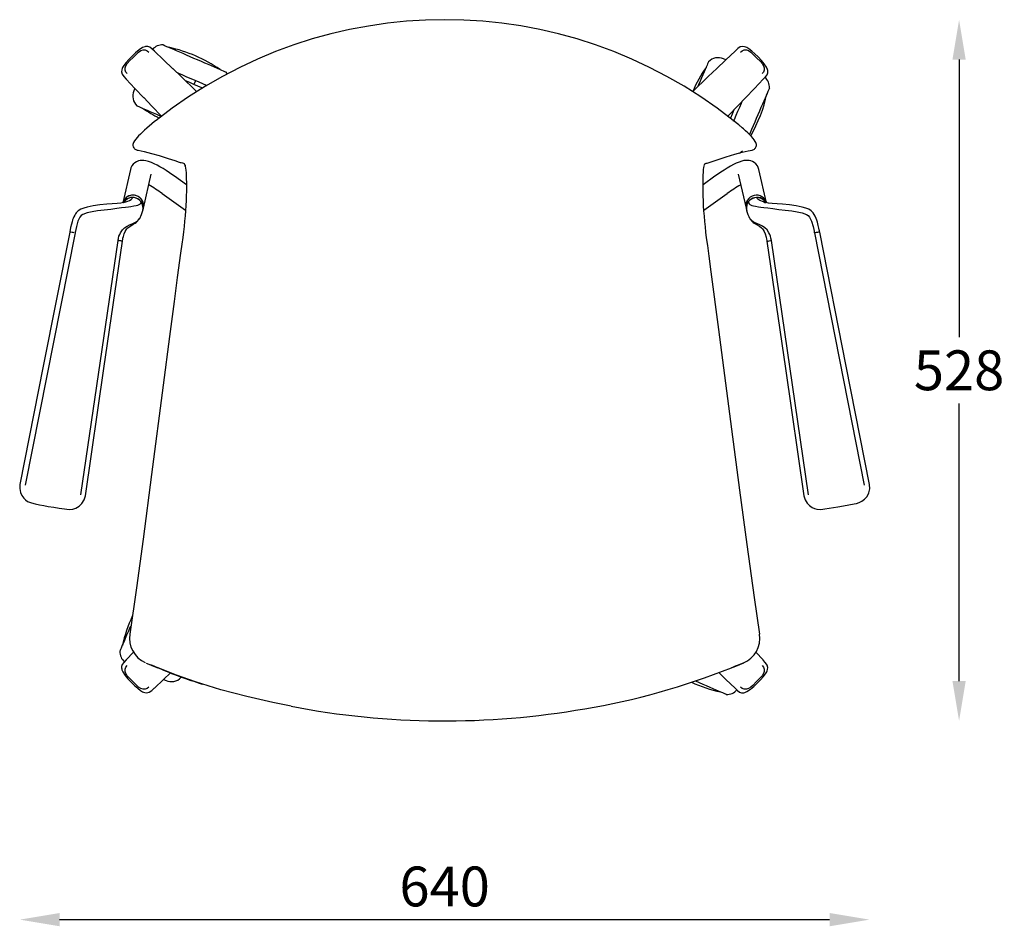
# Model space of a CAD drawing. Extents: x 3832 to 5644, y -889 to 1481.
# Drawn here: x 3832 to 4573, y -889 to -206 of the extents above; entities that cross this region are included whole.
import ezdxf

# ---------------------------------------------------------------- set-up
doc = ezdxf.new("R2010")
doc.units = 0
doc.header["$MEASUREMENT"] = 0
doc.header["$PDSIZE"] = -1
doc.layers.get('0').update_dxf_attribs({"linetype": 'CONTINUOUS'})
doc.layers.get('DEFPOINTS').update_dxf_attribs({"linetype": 'CONTINUOUS'})
doc.styles.get("Standard").update_dxf_attribs({"font": 'romans.shx', "height": 30})
doc.dimstyles.new('ISO-25', dxfattribs={"dimtxt": 2.5, "dimasz": 2.5, "dimexe": 1.25, "dimexo": 0.625, "dimtad": 1, "dimdec": 4, "dimtxsty": 'STANDARD', "dimcen": 2.5, "dimazin": 3, "dimtfac": 1, "dimtdec": 4, "dimtmove": 0, "dimatfit": 3, "dimtolj": 1, "dimtzin": 1})

# ---------------------------------------------------------------- blocks, each defined once
blk = doc.blocks.new('*D49')
at = {"color": 1}
for p, q in [((4539.28, -236.41), (4539.28, -445.47)), ((4539.28, -704.54), (4539.28, -495.47))]:
    blk.add_line(p, q, dxfattribs=at)
for points in [[(4544.28, -236.41), (4534.28, -236.41), (4539.28, -206.41)], [(4534.28, -704.54), (4544.28, -704.54), (4539.28, -734.54)]]:
    blk.add_solid(points, dxfattribs=at)
at = {"layer": 'DEFPOINTS', "color": 0}
for p in [(4151.81, -206.41), (4146.57, -734.54), (4539.28, -734.54)]:
    blk.add_point(p, dxfattribs=at)
at = {"color": 2, "insert": (4539.28, -470.47), "char_height": 30, "attachment_point": 5}
blk.add_mtext('\\A1;528', dxfattribs=at)
blk = doc.blocks.new('*D50')
at = {"color": 1}
blk.add_line((3861.77, -884.23), (4441.79, -884.23), dxfattribs=at)
for points in [[(3861.77, -879.23), (3861.77, -889.23), (3831.77, -884.23)], [(4441.79, -889.23), (4441.79, -879.23), (4471.79, -884.23)]]:
    blk.add_solid(points, dxfattribs=at)
at = {"layer": 'DEFPOINTS', "color": 0}
for p in [(3831.77, -557.47), (4471.79, -556.38), (4471.79, -884.23)]:
    blk.add_point(p, dxfattribs=at)
at = {"color": 2, "insert": (4151.78, -859.23), "char_height": 30, "attachment_point": 5}
blk.add_mtext('\\A1;640', dxfattribs=at)

msp = doc.modelspace()

# ---------------------------------------------------------------- linework, layer by layer
for p, q in [((4363.61, -236.64), (4361.71, -235.82)), ((3946.9, -243.24), (3946.9, -243.24)), ((3950.54, -246.36), (3950.43, -246.62)), ((3956.03, -252), (3956.24, -252.09)), ((3918.48, -258.17), (3917.66, -260.07)), ((3963.12, -255.06), (3964.31, -252.31)), ((4378.54, -265.06), (4378.54, -265.06)), ((4369.79, -274.19), (4369.7, -274.4)), ((4375.43, -268.7), (4375.16, -268.59)), ((3929.15, -286.64), (3927.79, -287.79)), ((4368.91, -282.23), (4369.48, -282.47)), ((4374.48, -286.61), (4374.49, -286.62)), ((3917.82, -303.07), (3918.05, -303.35)), ((4383.26, -304.62), (4383.34, -304.61)), ((3956.39, -316.71), (3956.23, -316.12)), ((4347.38, -316.16), (4347.33, -316.29)), ((4347.37, -316.23), (4347.54, -315.57)), ((3915.11, -319.24), (3909.32, -344.28)), ((3924.82, -348.28), (3930.7, -322.84)), ((3957.23, -330.69), (3948.35, -324.35)), ((4355.28, -324.35), (4346.4, -330.68)), ((4372.92, -322.84), (4378.8, -348.25)), ((4394.3, -344.28), (4388.51, -319.24)), ((3939.06, -337.38), (3956.55, -349.85)), ((4347.08, -349.85), (4364.57, -337.38)), ((3909.79, -343.08), (3909.35, -344.21)), ((3924.42, -349.99), (3924.82, -348.28)), ((4378.81, -348.28), (4379.2, -349.99)), ((3873.35, -367.03), (3835.81, -556.99)), ((4430.27, -367.03), (4467.81, -556.99)), ((3877.69, -564.25), (3905.74, -372.64)), ((4397.89, -372.64), (4397.25, -372.75)), ((4397.25, -372.75), (4397.25, -372.75)), ((4425.93, -564.25), (4397.89, -372.64)), ((3914.58, -669.16), (3914.59, -669.15)), ((3917.43, -682.87), (3911.89, -688.66)), ((4391.73, -688.66), (4386.21, -682.88)), ((3926.92, -690.94), (3930.18, -692.25)), ((3930.18, -692.25), (3930.1, -692.24)), ((3935.86, -694.55), (3935.8, -694.53)), ((4367.76, -694.55), (4367.82, -694.54)), ((4376.7, -690.94), (4373.45, -692.25)), ((4373.45, -692.25), (4376.71, -690.94)), ((4373.45, -692.25), (4373.52, -692.24)), ((4376.71, -690.94), (4376.79, -690.93)), ((3940.02, -703.31), (3941.91, -704.13))]:
    msp.add_line(p, q)
at = {"flags": 128}
for points in [[(3933.12, -230.05), (3931.26, -228.34), (3929.67, -227.1), (3928.21, -226.6), (3927.11, -226.56), (3926.46, -226.64), (3925.8, -226.78), (3924.12, -227.46), (3921.54, -229.2), (3918.97, -231.38), (3916.34, -233.83), (3913.96, -236.3), (3911.86, -238.7), (3910.13, -240.94), (3909.22, -242.42), (3908.9, -243.13), (3908.56, -244.2), (3908.4, -245.7), (3908.79, -247.47), (3910.06, -249.26), (3911.84, -251.22)], [(3912.66, -247.03), (3911.63, -245.84), (3911.06, -244.39), (3911.05, -242.74), (3911.57, -241.04), (3912.6, -239.43), (3914.74, -237.24), (3916.91, -235.07), (3919.81, -232.18), (3921.27, -230.76), (3922.88, -229.73), (3924.58, -229.21), (3926.23, -229.22), (3927.68, -229.79), (3928.87, -230.82)], [(3939.74, -225.35), (3939.9, -225.42), (3940.4, -225.64), (3941.22, -225.99), (3942.35, -226.48), (3943.77, -227.09), (3945.47, -227.83), (3947.42, -228.67), (3949.6, -229.61), (3951.96, -230.63), (3954.49, -231.72), (3957.15, -232.87), (3959.89, -234.05), (3962.68, -235.26), (3965.47, -236.47), (3968.24, -237.67), (3970.95, -238.83), (3973.54, -239.95), (3975.99, -241.01), (3978.27, -242), (3980.34, -242.89), (3982.16, -243.68), (3983.73, -244.35), (3985.01, -244.91), (3985.98, -245.33), (3986.64, -245.61), (3986.97, -245.76), (3987.01, -245.77)], [(4391.73, -251.28), (4393.45, -249.42), (4394.69, -247.83), (4395.18, -246.37), (4395.23, -245.27), (4395.15, -244.61), (4395, -243.96), (4394.32, -242.28), (4392.58, -239.7), (4390.41, -237.13), (4387.95, -234.5), (4385.48, -232.12), (4383.08, -230.02), (4380.84, -228.29), (4379.36, -227.38), (4378.65, -227.06), (4377.58, -226.72), (4376.08, -226.56), (4374.31, -226.95), (4372.53, -228.22), (4370.57, -230)], [(4374.75, -230.82), (4375.95, -229.79), (4377.4, -229.22), (4379.04, -229.21), (4380.74, -229.73), (4382.36, -230.76), (4384.54, -232.9), (4386.71, -235.07), (4389.6, -237.97), (4391.02, -239.43), (4392.05, -241.04), (4392.57, -242.74), (4392.56, -244.39), (4392, -245.84), (4390.97, -247.03)], [(3946.99, -243.31), (3940, -236.62), (3933.12, -230.05)], [(4370.5, -230.05), (4363.62, -236.62), (4356.63, -243.31)], [(3964.95, -260.58), (3952.92, -249), (3946.9, -243.24)], [(4356.72, -243.24), (4350.37, -249.3), (4338.67, -260.57)], [(4350.53, -238.07), (4350.46, -238.23), (4350.25, -238.73), (4349.89, -239.55), (4349.41, -240.68), (4348.79, -242.1), (4348.06, -243.8), (4347.21, -245.75), (4346.27, -247.92), (4345.25, -250.29), (4344.16, -252.82), (4343.01, -255.47), (4342.34, -257.02)], [(3911.89, -251.28), (3918.46, -258.16), (3925.15, -265.15)], [(3949.81, -246.04), (3951.27, -246.67), (3954.33, -247.99), (3957.43, -249.33), (3960.52, -250.67), (3963.58, -251.99), (3966.58, -253.28), (3969.47, -254.53), (3972.23, -255.73), (3972.64, -255.9)], [(3956.24, -252.09), (3959.45, -253.47), (3962.62, -254.84), (3965.72, -256.18), (3968.72, -257.48), (3969.52, -257.82)], [(3988.19, -247.13), (3988.02, -246.9), (3987.01, -245.77)], [(4378.47, -265.15), (4385.16, -258.16), (4391.73, -251.28)], [(4396.43, -257.9), (4396.36, -258.06), (4396.15, -258.56), (4395.79, -259.38), (4395.31, -260.5), (4394.69, -261.93), (4393.96, -263.63), (4393.11, -265.58), (4392.17, -267.75), (4391.15, -270.12), (4390.06, -272.65), (4388.91, -275.3), (4387.73, -278.04), (4386.52, -280.83), (4385.31, -283.63), (4384.12, -286.4), (4382.95, -289.11), (4381.83, -291.7), (4381.33, -292.86)], [(3925.08, -265.06), (3931.14, -271.42), (3938.52, -279.08)], [(4365.07, -279.08), (4372.78, -271.08), (4378.54, -265.06)], [(3919.91, -271.25), (3920.07, -271.32), (3920.57, -271.54), (3921.39, -271.89), (3922.52, -272.38), (3923.94, -272.99), (3925.64, -273.73), (3927.59, -274.57), (3929.77, -275.51), (3932.13, -276.53), (3934.66, -277.62), (3937.32, -278.77), (3938.32, -279.2)], [(4369.7, -274.4), (4368.31, -277.6), (4367.01, -280.61)], [(4375.74, -267.97), (4375.11, -269.43), (4373.79, -272.49), (4372.45, -275.59), (4371.11, -278.68), (4369.79, -281.74), (4369.44, -282.54)], [(3927.77, -287.77), (3927.46, -288.02), (3925.72, -289.54), (3924.09, -291.05), (3922.59, -292.52), (3921.24, -293.9), (3920.06, -295.21), (3919.04, -296.43), (3918.2, -297.57), (3917.48, -298.79), (3917.15, -299.65), (3917.01, -300.38), (3917.01, -301.24), (3917.25, -302.14), (3917.75, -302.99), (3917.83, -303.06)], [(3934.42, -282.3), (3933.29, -283.2), (3929.14, -286.62)], [(4374.49, -286.62), (4373.38, -285.69), (4369.2, -282.3)], [(4375.85, -287.76), (4374.81, -286.88), (4374.48, -286.61)], [(4385.78, -303.05), (4386, -302.82), (4386.45, -301.93), (4386.62, -301.08), (4386.61, -300.31), (4386.46, -299.6), (4386.2, -298.92), (4385.79, -298.13), (4384.98, -296.94), (4384.06, -295.79), (4382.88, -294.45), (4381.56, -293.05), (4380.11, -291.6), (4378.5, -290.09), (4376.78, -288.56), (4375.85, -287.77)], [(4385.57, -303.35), (4385.71, -303.18), (4385.81, -303.07)], [(3920.18, -304.69), (3920.78, -304.78), (3925.46, -305.73), (3930.83, -307.07), (3936.71, -308.77), (3943.58, -310.91), (3948.41, -312.48), (3951.86, -313.61), (3952.65, -313.85), (3953.34, -314.03), (3954.36, -314.3), (3955.06, -314.53), (3955.48, -314.76), (3955.55, -314.81), (3955.66, -314.96), (3955.87, -315.35), (3956.15, -316.06), (3956.33, -316.73)], [(4347.33, -316.29), (4347.48, -315.81), (4347.7, -315.27), (4347.88, -314.97), (4347.98, -314.85), (4348.06, -314.8), (4348.28, -314.7), (4348.66, -314.57), (4349.42, -314.35), (4350.16, -314.12), (4356.33, -312.14), (4363.74, -309.75), (4370.42, -307.73), (4375.77, -306.28), (4380.29, -305.25), (4383.31, -304.75)], [(3956.2, -316.35), (3956.31, -316.75), (3956.56, -318.13), (3956.78, -319.79), (3956.95, -321.69), (3957.07, -323.84), (3957.16, -326.15), (3957.22, -329.04), (3957.23, -332.15), (3957.19, -335.47), (3957.1, -338.97), (3956.96, -342.62), (3956.77, -346.4), (3956.52, -350.28), (3956.23, -354.19), (3955.88, -358.16), (3955.48, -362.18), (3955.04, -366.17), (3954.52, -370.4), (3953.85, -375.45), (3952.91, -382.13), (3950.4, -400.55), (3948, -418.76), (3944.57, -445.11), (3939.79, -481.66), (3931.03, -548.87), (3924.56, -597.76), (3919.56, -634.26), (3914.6, -669.15)], [(3948.35, -324.35), (3947.02, -323.41), (3944.5, -321.69), (3942.05, -320.07), (3939.65, -318.58), (3937.34, -317.21), (3935.12, -315.97), (3932.96, -314.88), (3930.85, -313.93), (3928.67, -313.12), (3926.75, -312.61), (3925.29, -312.38), (3923.89, -312.33), (3922.49, -312.45), (3921.08, -312.79), (3919.69, -313.36), (3918.38, -314.18), (3917.22, -315.24), (3916.19, -316.59), (3915.48, -318.03), (3915.11, -319.24)], [(3956.05, -315.52), (3956.23, -316.12), (3956.28, -316.34)], [(4389.12, -669.15), (4385.16, -641.53), (4379.61, -601.66), (4374.17, -560.69), (4368.16, -514.84), (4358.36, -439.82), (4352.62, -396.26), (4351.03, -384.39), (4349.92, -376.46), (4349.14, -370.66), (4348.62, -366.42), (4348.18, -362.54), (4347.77, -358.45), (4347.42, -354.42), (4347.12, -350.44), (4346.87, -346.55), (4346.68, -342.78), (4346.54, -339.15), (4346.45, -335.7), (4346.4, -332.42), (4346.41, -329.21), (4346.45, -326.25), (4346.55, -323.58), (4346.7, -321.24), (4346.88, -319.24), (4347.09, -317.62), (4347.28, -316.6)], [(4388.51, -319.24), (4388.05, -317.8), (4387.31, -316.41), (4386.26, -315.08), (4385.03, -314.03), (4383.73, -313.26), (4382.39, -312.74), (4381.05, -312.44), (4379.74, -312.33), (4378.43, -312.37), (4377.07, -312.57), (4375.51, -312.95), (4373.52, -313.63), (4371.39, -314.53), (4369.31, -315.55), (4366.98, -316.81), (4364.62, -318.18), (4362.2, -319.68), (4359.73, -321.29), (4357.21, -323), (4355.28, -324.35)], [(3909.87, -344.17), (3911.7, -343.6), (3913.18, -343.08), (3914.28, -342.62), (3915.65, -341.81), (3916.35, -341.06), (3916.66, -340.31)], [(4393.94, -344.22), (4392.7, -343.85), (4391.17, -343.35), (4389.99, -342.9), (4389.07, -342.48), (4388.36, -342.08), (4387.41, -341.25), (4386.97, -340.31)], [(3909.74, -344.21), (3907.91, -344.54), (3905.06, -344.79), (3901.34, -345.07), (3897.32, -345.4), (3892.15, -345.93), (3887, -346.64), (3882.6, -347.5), (3879.88, -348.27), (3877.63, -349.15), (3875.73, -350.31), (3874.29, -351.83), (3873.69, -352.74), (3873.12, -353.75), (3872.54, -354.88), (3871.94, -356.25), (3871.56, -357.25), (3871.12, -358.59), (3870.63, -360.39), (3870.05, -362.85), (3869.36, -366.18), (3869.34, -366.3), (3869.33, -366.34), (3869.33, -366.34), (3869.33, -366.35), (3869.33, -366.35), (3869.33, -366.35), (3869.33, -366.35), (3869.33, -366.35), (3869.33, -366.35), (3869.33, -366.35), (3869.33, -366.35), (3869.33, -366.35), (3869.33, -366.35), (3869.33, -366.35), (3869.33, -366.35), (3869.33, -366.35), (3869.33, -366.36), (3869.32, -366.37), (3869.32, -366.42)], [(3923.14, -343.66), (3922.81, -344.43), (3922.44, -345.05), (3921.97, -345.55), (3921.34, -345.95), (3920.48, -346.28), (3919.29, -346.57), (3917.66, -346.87), (3915.4, -347.23), (3913.64, -347.5), (3911.36, -347.83), (3908.44, -348.22), (3904.77, -348.68), (3900.21, -349.24), (3895.35, -349.83), (3890.39, -350.49), (3886.26, -351.14), (3882.42, -351.9), (3879.22, -353.06), (3877.98, -353.95), (3876.96, -355.08), (3875.44, -358.08), (3874.35, -362.08), (3873.85, -364.46), (3873.6, -365.74), (3873.47, -366.41), (3873.41, -366.75), (3873.37, -366.92), (3873.37, -366.96), (3873.36, -366.98), (3873.36, -366.98), (3873.36, -366.98), (3873.36, -366.98), (3873.36, -366.98), (3873.36, -366.98), (3873.35, -367.03)], [(3911.21, -343.55), (3911.25, -343.56), (3910.86, -343.8), (3910.44, -343.98), (3909.83, -344.18)], [(4380.49, -343.66), (4380.81, -344.43), (4381.18, -345.05), (4381.65, -345.55), (4382.28, -345.95), (4383.14, -346.28), (4384.33, -346.57), (4385.96, -346.87), (4388.23, -347.23), (4389.98, -347.5), (4392.27, -347.83), (4395.19, -348.22), (4398.86, -348.68), (4403.41, -349.24), (4408.28, -349.83), (4413.24, -350.49), (4417.36, -351.14), (4421.2, -351.9), (4424.4, -353.06), (4425.64, -353.95), (4426.66, -355.08), (4428.18, -358.08), (4429.28, -362.08), (4429.77, -364.46), (4430.02, -365.74), (4430.15, -366.41), (4430.22, -366.75), (4430.25, -366.92), (4430.26, -366.96), (4430.26, -366.98), (4430.26, -366.98), (4430.26, -366.98), (4430.26, -366.98), (4430.26, -366.98), (4430.26, -366.98), (4430.27, -367.03)], [(4434.31, -366.42), (4434.3, -366.37), (4434.3, -366.36), (4434.29, -366.35), (4434.29, -366.35), (4434.29, -366.35), (4434.29, -366.35), (4434.29, -366.35), (4434.29, -366.35), (4434.29, -366.35), (4434.29, -366.35), (4434.29, -366.35), (4434.29, -366.34), (4434.29, -366.34), (4434.19, -365.83), (4434.09, -365.32), (4433.93, -364.56), (4433.67, -363.32), (4433.25, -361.44), (4432.6, -358.94), (4432.11, -357.38), (4431.69, -356.25), (4430.89, -354.49), (4430.12, -353.07), (4429.34, -351.83), (4427.89, -350.31), (4425.99, -349.15), (4423.75, -348.27), (4421.02, -347.5), (4416.62, -346.64), (4411.47, -345.93), (4406.31, -345.4), (4402.29, -345.07), (4398.56, -344.79), (4395.71, -344.54), (4393.89, -344.21)], [(3922.04, -356.03), (3923.45, -353.09), (3924.39, -350.12)], [(4379.23, -350.12), (4380.17, -353.09), (4381.59, -356.03)], [(4381.39, -355.62), (4381.08, -355), (4381.06, -354.93)], [(3905.74, -372.64), (3905.74, -372.64), (3905.74, -372.64), (3905.74, -372.64), (3905.74, -372.64), (3905.74, -372.64), (3905.74, -372.64), (3905.74, -372.64), (3905.74, -372.64), (3905.74, -372.64), (3906.05, -370.97), (3906.46, -369.46), (3906.97, -368.1), (3907.56, -366.88), (3909, -364.76), (3910.68, -363.11), (3912.51, -361.83), (3914.42, -360.85), (3916.3, -360.07), (3918, -359.37), (3919.4, -358.62), (3920.5, -357.83), (3921.34, -357), (3921.96, -356.15), (3922.02, -356.04)], [(3909.15, -373.32), (3909.15, -373.31), (3909.15, -373.31), (3909.15, -373.31), (3909.15, -373.31), (3909.15, -373.31), (3909.15, -373.31), (3909.15, -373.31), (3909.15, -373.31), (3909.15, -373.31), (3909.15, -373.31), (3909.15, -373.31), (3909.15, -373.29), (3909.15, -373.27), (3909.15, -373.23), (3909.16, -373.17), (3909.17, -373.07), (3909.19, -372.88), (3909.22, -372.55), (3909.29, -371.99), (3909.44, -371.07), (3909.74, -369.63), (3910.35, -367.61), (3911.12, -365.89), (3911.82, -364.74), (3912.41, -363.98), (3913.06, -363.28), (3914.76, -361.93), (3916.83, -360.78), (3918.68, -359.7), (3919.52, -359.07), (3920.39, -358.26), (3921.25, -357.23), (3921.87, -356.28)], [(4397.89, -372.64), (4397.89, -372.64), (4397.88, -372.64), (4397.88, -372.64), (4397.88, -372.64), (4397.88, -372.64), (4397.88, -372.64), (4397.88, -372.64), (4397.88, -372.64), (4397.88, -372.64), (4397.58, -370.97), (4397.16, -369.46), (4396.66, -368.1), (4396.07, -366.88), (4394.63, -364.76), (4392.95, -363.11), (4391.11, -361.83), (4389.21, -360.85), (4387.33, -360.07), (4385.62, -359.37), (4384.22, -358.62), (4383.13, -357.83), (4382.29, -357), (4381.66, -356.15), (4381.61, -356.04)], [(4381.75, -356.28), (4382.37, -357.23), (4383.24, -358.26), (4384.1, -359.07), (4384.94, -359.7), (4386.8, -360.78), (4388.86, -361.93), (4390.56, -363.28), (4391.21, -363.98), (4391.8, -364.74), (4392.51, -365.89), (4393.28, -367.61), (4394, -370.13), (4394.3, -371.8), (4394.42, -372.76), (4394.47, -373.27), (4394.48, -373.31), (4394.48, -373.31), (4394.48, -373.31), (4394.48, -373.31), (4394.48, -373.31), (4394.48, -373.31), (4394.48, -373.31), (4394.48, -373.32)], [(3869.32, -366.41), (3849.45, -467.33), (3831.83, -556.38)], [(4471.79, -556.38), (4454.17, -467.33), (4434.31, -366.41)], [(3881.23, -564.94), (3895.13, -469.19), (3909.15, -373.31)], [(3905.74, -372.64), (3906.06, -372.7), (3906.37, -372.75)], [(3906.37, -372.75), (3906.37, -372.75), (3906.38, -372.75)], [(4394.48, -373.31), (4408.49, -469.19), (4422.39, -564.94)], [(4394.52, -373.3), (4394.51, -373.3), (4394.8, -373.22), (4395.36, -373.11), (4396.18, -372.95), (4397.25, -372.75)], [(3831.83, -556.38), (3831.66, -559.56), (3832.22, -562.41), (3833.29, -564.81), (3834.66, -566.72), (3836.15, -568.15), (3837.61, -569.17), (3840.45, -570.4), (3843.44, -571.08), (3846.57, -571.72), (3849.84, -572.33), (3853.16, -572.93), (3857.38, -573.65), (3861.44, -574.31), (3865.49, -574.9), (3867.24, -575.13), (3869.27, -575.27), (3871.62, -575.03), (3874.06, -574.25), (3876.44, -572.87), (3878.59, -570.83), (3880.26, -568.15), (3880.85, -566.6), (3881.23, -564.94)], [(4422.39, -564.94), (4422.75, -566.53), (4423.29, -567.99), (4424.77, -570.5), (4426.58, -572.4), (4428.51, -573.73), (4430.39, -574.58), (4432.11, -575.05), (4435.2, -575.25), (4438.25, -574.89), (4441.4, -574.43), (4444.69, -573.91), (4448.01, -573.35), (4452.23, -572.61), (4456.28, -571.87), (4460.29, -571.06), (4462.02, -570.68), (4463.98, -570.14), (4466.11, -569.11), (4468.14, -567.57), (4469.93, -565.46), (4471.27, -562.82), (4471.95, -559.74), (4471.79, -556.38)], [(3907.19, -682.05), (3907.26, -681.88), (3907.48, -681.38), (3907.83, -680.57), (3908.32, -679.44), (3908.93, -678.01), (3909.67, -676.31), (3910.51, -674.36), (3911.45, -672.19), (3912.47, -669.82), (3913.56, -667.29), (3914.71, -664.64), (3915.5, -662.82)], [(3911.89, -688.66), (3910.18, -690.52), (3908.94, -692.11), (3908.44, -693.57), (3908.4, -694.67), (3908.48, -695.33), (3908.62, -695.98), (3909.3, -697.67), (3911.04, -700.24), (3913.22, -702.81), (3915.67, -705.44), (3918.14, -707.82), (3920.54, -709.93), (3922.78, -711.65), (3924.26, -712.56), (3924.97, -712.88), (3926.04, -713.22), (3927.54, -713.38), (3929.31, -712.99), (3931.1, -711.72), (3933.06, -709.95)], [(4370.5, -709.89), (4372.36, -711.6), (4373.96, -712.84), (4375.41, -713.34), (4376.51, -713.38), (4377.17, -713.31), (4377.82, -713.16), (4379.51, -712.48), (4382.08, -710.74), (4384.66, -708.57), (4387.28, -706.11), (4389.66, -703.64), (4391.77, -701.24), (4393.49, -699), (4394.4, -697.52), (4394.73, -696.81), (4395.06, -695.74), (4395.22, -694.24), (4394.83, -692.47), (4393.56, -690.69), (4391.79, -688.73)], [(3928.87, -709.13), (3927.68, -710.16), (3926.23, -710.72), (3924.58, -710.73), (3922.88, -710.21), (3921.27, -709.18), (3919.08, -707.04), (3916.91, -704.87), (3914.02, -701.98), (3912.6, -700.52), (3911.57, -698.9), (3911.05, -697.2), (3911.06, -695.56), (3911.63, -694.11), (3912.66, -692.91)], [(3930.1, -692.24), (3931.31, -692.73), (3935.8, -694.53)], [(4036.03, -723.43), (4022.33, -720.7), (4002.71, -716.24), (3983.22, -711.16), (3964.04, -705.21), (3949.84, -700.06), (3935.86, -694.55)], [(4367.82, -694.54), (4369.04, -694.05), (4373.52, -692.24)], [(4390.97, -692.91), (4392, -694.11), (4392.56, -695.56), (4392.57, -697.2), (4392.05, -698.9), (4391.02, -700.52), (4388.88, -702.7), (4386.71, -704.87), (4383.82, -707.76), (4382.36, -709.18), (4380.74, -710.21), (4379.04, -710.73), (4377.4, -710.72), (4375.95, -710.16), (4374.75, -709.13)], [(3933.12, -709.89), (3940, -703.32), (3945.28, -698.27)], [(3953.09, -701.87), (3953.16, -701.71), (3953.29, -701.41)], [(4363.89, -714.59), (4363.72, -714.52), (4363.22, -714.31), (4362.41, -713.95), (4361.28, -713.47), (4359.85, -712.85), (4358.15, -712.12), (4356.2, -711.27), (4354.03, -710.33), (4351.66, -709.31), (4349.13, -708.22), (4346.48, -707.07), (4343.74, -705.89), (4340.95, -704.68), (4340.51, -704.49)], [(4358.2, -698.13), (4363.62, -703.32), (4370.5, -709.89)], [(3969.01, -706.87), (3969.05, -706.88), (3969.13, -706.9)]]:
    msp.add_lwpolyline(points, dxfattribs=at)
for centre, radius, start, end in [((4151.82, -555.58), 349.17, 51.49984, 128.50196), ((3939.24, -235.34), 10, 87.12222, 138.86818), ((3919.75, -336.55), 112.01, 55.79135, 77.47847), ((4357.74, -245), 10, 66.63491, 136.14759), ((4441.31, -305.33), 112.01, 145.79135, 156.39814), ((4386.45, -257.39), 10, 357.12222, 48.86818), ((3926.84, -264.04), 10, 156.63491, 226.14759), ((4285.23, -237.91), 112.01, 330.05801, 347.47847), ((3987.18, -180.47), 112.01, 235.79135, 243.28246), ((3920.62, -301.38), 3.23, 217.29142, 263.84398), ((4382.95, -301.41), 3.23, 276.91669, 323.4438), ((4368.8, -298.25), 10, 298.23017, 316.14759), ((3872.42, -429.37), 113.59, 54.08093, 60.20682), ((4429.64, -426.95), 110.71, 119.71212, 125.99715), ((3917, -346.57), 8, 347.68947, 162.86288), ((3916.59, -348.29), 8.01, 347.75018, 150.84483), ((3916.99, -346.58), 8.01, 347.73316, 154.08679), ((3916.8, -348.3), 7.99, 90.99371, 148.59597), ((3916.58, -348.39), 8.08, 35.85758, 89.47534), ((4386.62, -346.57), 8, 13.70626, 192.33523), ((4386.62, -346.57), 8, 13.70782, 192.33366), ((4387.03, -348.28), 8.01, 29.28486, 196.91344), ((4387.04, -348.39), 8.08, 90.52466, 144.14242), ((4386.83, -348.3), 8, 31.38644, 88.99921), ((3916.96, -348.17), 7.65, 345.23755, 36.17166), ((4386.66, -348.17), 7.65, 143.82834, 194.76245), ((4393.97, -341.84), 2.35, 224.01039, 265.87143), ((3864.74, -408.84), 42.68, 79.11486, 83.82222), ((4438.88, -408.84), 42.68, 96.17778, 100.88514), ((3901.48, -404.13), 31.76, 76.10129, 81.12349), ((4018.39, -702.04), 112.01, 155.52275, 167.47847), ((3934.48, -672.29), 20.11, 171.03154, 245.9101), ((4369.18, -672.32), 20.07, 292.24109, 9.06281), ((3917.18, -682.55), 10, 177.12222, 228.86818), ((3744.87, -1159.56), 502.7, 67.67168, 68.37002), ((4078.53, -358.23), 365.33, 247.01298, 252.56124), ((4170.49, -200.42), 532.05, 279.38875, 291.76376), ((4614.23, -1297.06), 650.97, 111.70773, 112.24749), ((3945.88, -694.95), 10, 246.63491, 316.14759), ((4383.88, -603.39), 112.01, 245.62106, 257.47847), ((4364.39, -704.6), 10, 267.12222, 318.86818), ((4151.77, -122.01), 612.54, 259.11039, 279.91572)]:
    msp.add_arc(centre, radius, start, end)

# ---------------------------------------------------------------- dimensions: what is measured, and where the dimension line sits
dim = msp.add_linear_dim(base=(4539.28, -734.54), p1=(4151.81, -206.41), p2=(4146.57, -734.54), angle=90, dimstyle='ISO-25', override={"dimscale": 10, "dimtxt": 3, "dimasz": 3, "dimexe": 1, "dimexo": 1, "dimgap": 1, "dimtih": 1, "dimtoh": 1, "dimdec": 0, "dimzin": 1, "dimse1": 1, "dimse2": 1, "dimclrd": 1, "dimclre": 1, "dimclrt": 2, "dimtdec": 0})
dim.commit()
dim.dimension.update_dxf_attribs({"geometry": '*D49', "text_midpoint": (4539.28, -470.47)})
dim = msp.add_linear_dim(base=(4471.79, -884.23), p1=(3831.77, -557.47), p2=(4471.79, -556.38), dimstyle='ISO-25', override={"dimscale": 10, "dimtxt": 3, "dimasz": 3, "dimexe": 1, "dimexo": 1, "dimgap": 1, "dimtih": 1, "dimtoh": 1, "dimdec": 0, "dimzin": 1, "dimse1": 1, "dimse2": 1, "dimclrd": 1, "dimclre": 1, "dimclrt": 2, "dimtdec": 0})
dim.commit()
dim.dimension.update_dxf_attribs({"geometry": '*D50', "text_midpoint": (4151.78, -859.23)})

doc.saveas('drawing.dxf')
